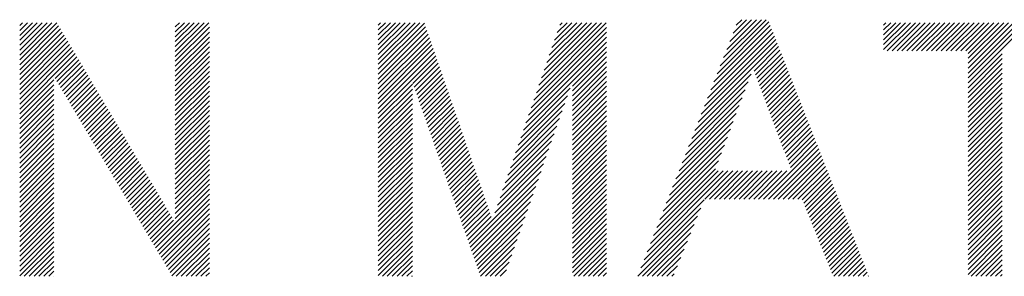
# Model space of a CAD drawing. Extents: x 4 to 414, y 6 to 292.
# Drawn here: x 175 to 180, y 14 to 16 of the extents above; entities that cross this region are included whole.
import ezdxf

# ---------------------------------------------------------------- set-up
doc = ezdxf.new("R2010")
doc.units = 0
doc.header["$MEASUREMENT"] = 0
doc.layers.add('_F-3_野縁', color=7, linetype='CONTINUOUS')

msp = doc.modelspace()

# ---------------------------------------------------------------- linework, layer by layer
at = {"layer": '_F-3_野縁', "color": 7, "linetype": 'Continuous'}
for p, q in [((174.7079, 15.5127), (174.8941, 15.6989)), ((174.7079, 15.541), (174.8658, 15.6989)), ((174.7079, 15.5693), (174.8376, 15.6989)), ((174.7079, 15.5976), (174.8093, 15.6989)), ((174.7079, 15.6259), (174.781, 15.6989)), ((174.7079, 15.6542), (174.7527, 15.6989)), ((174.7079, 15.6825), (174.7244, 15.6989)), ((174.7079, 15.4845), (174.9219, 15.6984)), ((174.7079, 15.4562), (174.9324, 15.6806)), ((175.605, 15.5048), (175.7992, 15.6989)), ((175.605, 15.533), (175.7709, 15.6989)), ((175.605, 15.5613), (175.7427, 15.6989)), ((175.605, 15.5896), (175.7144, 15.6989)), ((175.605, 15.6179), (175.6861, 15.6989)), ((175.605, 15.6462), (175.6578, 15.6989)), ((175.605, 15.6745), (175.6295, 15.6989)), ((175.605, 15.4765), (175.8016, 15.673)), ((176.7755, 15.459), (177.0155, 15.6989)), ((176.7755, 15.4873), (176.9872, 15.6989)), ((176.7755, 15.5156), (176.9589, 15.6989)), ((176.7755, 15.5439), (176.9306, 15.6989)), ((176.7755, 15.5722), (176.9023, 15.6989)), ((176.7755, 15.6004), (176.874, 15.6989)), ((176.7755, 15.6287), (176.8457, 15.6989)), ((176.7755, 15.657), (176.8175, 15.6989)), ((176.7755, 15.6853), (176.7892, 15.6989)), ((176.7755, 15.4307), (177.0413, 15.6965)), ((176.7755, 15.4025), (177.0485, 15.6754)), ((177.672, 15.2524), (178.0913, 15.6717)), ((177.6869, 15.2956), (178.0903, 15.6989)), ((177.7019, 15.3389), (178.062, 15.6989)), ((177.7168, 15.3821), (178.0337, 15.6989)), ((177.7318, 15.4253), (178.0054, 15.6989)), ((177.7468, 15.4686), (177.9771, 15.6989)), ((177.7617, 15.5118), (177.9488, 15.6989)), ((177.7767, 15.555), (177.9205, 15.6989)), ((177.7916, 15.5983), (177.8923, 15.6989)), ((177.8066, 15.6415), (177.864, 15.6989)), ((177.8215, 15.6848), (177.8357, 15.6989)), ((178.7109, 15.358), (179.0357, 15.6827)), ((178.7293, 15.4046), (179.0277, 15.703)), ((178.7476, 15.4512), (179.0124, 15.716)), ((178.7659, 15.4978), (178.9842, 15.716)), ((178.7842, 15.5444), (178.9559, 15.716)), ((178.8025, 15.591), (178.9276, 15.716)), ((178.8209, 15.6376), (178.8993, 15.716)), ((178.8392, 15.6842), (178.871, 15.716)), ((179.689, 15.544), (179.8439, 15.6989)), ((179.689, 15.5723), (179.8156, 15.6989)), ((179.689, 15.6006), (179.7873, 15.6989)), ((179.689, 15.6289), (179.759, 15.6989)), ((179.689, 15.6572), (179.7307, 15.6989)), ((179.689, 15.6855), (179.7025, 15.6989)), ((179.7098, 15.5366), (179.8722, 15.6989)), ((179.7381, 15.5366), (179.9004, 15.6989)), ((179.7664, 15.5366), (179.9287, 15.6989)), ((179.7947, 15.5366), (179.957, 15.6989)), ((179.823, 15.5366), (179.9853, 15.6989)), ((179.8513, 15.5366), (180.0136, 15.6989)), ((179.8795, 15.5366), (180.0419, 15.6989)), ((179.9078, 15.5366), (180.0702, 15.6989)), ((179.9361, 15.5366), (180.0984, 15.6989)), ((179.9644, 15.5366), (180.1267, 15.6989)), ((179.9927, 15.5366), (180.155, 15.6989)), ((180.021, 15.5366), (180.1833, 15.6989)), ((180.0492, 15.5366), (180.2116, 15.6989)), ((180.0775, 15.5366), (180.2399, 15.6989)), ((180.1058, 15.5366), (180.2681, 15.6989)), ((180.1341, 15.5366), (180.2964, 15.6989)), ((180.1624, 15.5366), (180.3247, 15.6989)), ((180.176, 15.3522), (180.5227, 15.6989)), ((180.176, 15.3805), (180.4944, 15.6989)), ((180.176, 15.4088), (180.4661, 15.6989)), ((180.176, 15.4371), (180.4378, 15.6989)), ((180.176, 15.4654), (180.4096, 15.6989)), ((180.176, 15.4936), (180.3813, 15.6989)), ((180.176, 15.5219), (180.353, 15.6989)), ((174.7079, 15.4279), (174.9429, 15.6629)), ((174.7079, 15.3996), (174.9534, 15.6451)), ((174.7079, 15.3713), (174.964, 15.6273)), ((175.605, 15.4482), (175.8016, 15.6447)), ((175.605, 15.4199), (175.8016, 15.6164)), ((176.7755, 15.3742), (177.0558, 15.6544)), ((176.7755, 15.3459), (177.0631, 15.6334)), ((176.7755, 15.3176), (177.0703, 15.6124)), ((177.6421, 15.1659), (178.0913, 15.6151)), ((177.657, 15.2091), (178.0913, 15.6434)), ((178.656, 15.2182), (179.0596, 15.6218)), ((178.6743, 15.2648), (179.0516, 15.6421)), ((178.6926, 15.3114), (179.0436, 15.6624)), ((174.7079, 15.343), (174.9745, 15.6096)), ((174.7079, 15.3148), (174.985, 15.5918)), ((174.7079, 15.2865), (174.9955, 15.5741)), ((174.7079, 15.2582), (175.0061, 15.5563)), ((175.605, 15.3916), (175.8016, 15.5881)), ((175.605, 15.3633), (175.8016, 15.5598)), ((176.7755, 15.2893), (177.0776, 15.5914)), ((176.7755, 15.261), (177.0849, 15.5704)), ((177.6122, 15.0794), (178.0913, 15.5585)), ((177.6271, 15.1227), (178.0913, 15.5868)), ((178.6194, 15.125), (179.0756, 15.5812)), ((178.6377, 15.1716), (179.0676, 15.6015)), ((178.9425, 15.4198), (179.0836, 15.5609)), ((174.7079, 15.2299), (175.0166, 15.5385)), ((174.7079, 15.2016), (175.0271, 15.5208)), ((174.9125, 15.3779), (175.0376, 15.503)), ((175.605, 15.3351), (175.8016, 15.5316)), ((175.605, 15.3068), (175.8016, 15.5033)), ((176.7755, 15.2327), (177.0921, 15.5493)), ((176.7755, 15.2045), (177.0994, 15.5283)), ((176.7755, 15.1762), (177.1067, 15.5073)), ((177.8948, 15.3338), (178.0913, 15.5303)), ((177.8948, 15.3055), (178.0913, 15.502)), ((178.9502, 15.3993), (179.0915, 15.5406)), ((178.958, 15.3787), (179.0995, 15.5203)), ((178.9657, 15.3582), (179.1075, 15.5)), ((180.176, 15.3239), (180.3725, 15.5204)), ((174.923, 15.3601), (175.0482, 15.4853)), ((174.9335, 15.3423), (175.0587, 15.4675)), ((174.944, 15.3246), (175.0692, 15.4497)), ((175.605, 15.2785), (175.8016, 15.475)), ((175.605, 15.2502), (175.8016, 15.4467)), ((176.9754, 15.3477), (177.1139, 15.4863)), ((176.9827, 15.3268), (177.1212, 15.4653)), ((176.9901, 15.3059), (177.1285, 15.4443)), ((177.8948, 15.2772), (178.0913, 15.4737)), ((177.8948, 15.2489), (178.0913, 15.4454)), ((178.9735, 15.3376), (179.1155, 15.4796)), ((178.9812, 15.3171), (179.1235, 15.4593)), ((180.176, 15.2956), (180.3725, 15.4922)), ((180.176, 15.2674), (180.3725, 15.4639)), ((174.9546, 15.3068), (175.0797, 15.432)), ((174.9651, 15.2891), (175.0903, 15.4142)), ((174.9756, 15.2713), (175.1008, 15.3965)), ((175.605, 15.2219), (175.8016, 15.4184)), ((175.605, 15.1936), (175.8016, 15.3901)), ((176.9974, 15.2849), (177.1357, 15.4233)), ((177.0048, 15.264), (177.143, 15.4022)), ((177.8948, 15.2206), (178.0913, 15.4171)), ((177.8948, 15.1923), (178.0913, 15.3888)), ((178.601, 15.0784), (178.9253, 15.4026)), ((178.9889, 15.2966), (179.1314, 15.439)), ((178.9967, 15.276), (179.1394, 15.4187)), ((179.0044, 15.2555), (179.1474, 15.3984)), ((180.176, 15.2391), (180.3725, 15.4356)), ((180.176, 15.2108), (180.3725, 15.4073)), ((174.7079, 15.1733), (174.9045, 15.3698)), ((174.7079, 15.1451), (174.9045, 15.3416)), ((174.9861, 15.2535), (175.1113, 15.3787)), ((174.9967, 15.2358), (175.1218, 15.3609)), ((175.0072, 15.218), (175.1324, 15.3432)), ((175.605, 15.1653), (175.8016, 15.3619)), ((175.605, 15.1371), (175.8016, 15.3336)), ((176.7755, 15.1479), (176.972, 15.3444)), ((177.0121, 15.2431), (177.1503, 15.3812)), ((177.0195, 15.2221), (177.1576, 15.3602)), ((177.0268, 15.2012), (177.1648, 15.3392)), ((177.8948, 15.164), (178.0913, 15.3606)), ((177.8948, 15.1358), (178.0913, 15.3323)), ((178.5827, 15.0318), (178.9081, 15.3572)), ((179.0122, 15.2349), (179.1554, 15.3781)), ((179.0199, 15.2144), (179.1634, 15.3578)), ((179.0277, 15.1938), (179.1713, 15.3375)), ((180.176, 15.1825), (180.3725, 15.379)), ((180.176, 15.1542), (180.3725, 15.3507)), ((174.7079, 15.1168), (174.9045, 15.3133)), ((174.7079, 15.0885), (174.9045, 15.285)), ((175.0177, 15.2003), (175.1429, 15.3254)), ((175.0282, 15.1825), (175.1534, 15.3077)), ((175.0388, 15.1647), (175.1639, 15.2899)), ((175.0493, 15.147), (175.1745, 15.2721)), ((175.605, 15.1088), (175.8016, 15.3053)), ((175.605, 15.0805), (175.8016, 15.277)), ((176.7755, 15.1196), (176.972, 15.3161)), ((176.7755, 15.0913), (176.972, 15.2878)), ((177.0342, 15.1803), (177.1721, 15.3182)), ((177.0415, 15.1593), (177.1794, 15.2972)), ((177.0489, 15.1384), (177.1866, 15.2761)), ((177.5822, 14.9929), (177.8668, 15.2775)), ((177.5972, 15.0362), (177.8821, 15.3211)), ((177.8948, 15.1075), (178.0913, 15.304)), ((177.8948, 15.0792), (178.0913, 15.2757)), ((178.5644, 14.9852), (178.891, 15.3118)), ((179.0354, 15.1733), (179.1793, 15.3172)), ((179.0431, 15.1528), (179.1873, 15.2969)), ((179.0509, 15.1322), (179.1953, 15.2766)), ((180.176, 15.1259), (180.3725, 15.3225)), ((180.176, 15.0977), (180.3725, 15.2942)), ((174.7079, 15.0602), (174.9045, 15.2567)), ((174.7079, 15.0319), (174.9045, 15.2284)), ((175.0598, 15.1292), (175.185, 15.2544)), ((175.0703, 15.1115), (175.1955, 15.2366)), ((175.0808, 15.0937), (175.206, 15.2189)), ((175.605, 15.0522), (175.8016, 15.2487)), ((175.605, 15.0239), (175.8016, 15.2204)), ((176.7755, 15.063), (176.972, 15.2595)), ((176.7755, 15.0348), (176.972, 15.2313)), ((177.0562, 15.1175), (177.1939, 15.2551)), ((177.0636, 15.0965), (177.2012, 15.2341)), ((177.5673, 14.9497), (177.8515, 15.2339)), ((177.8948, 15.0509), (178.0913, 15.2474)), ((177.8948, 15.0226), (178.0913, 15.2191)), ((178.5278, 14.8919), (178.8568, 15.221)), ((178.5461, 14.9385), (178.8739, 15.2664)), ((179.0586, 15.1117), (179.2033, 15.2563)), ((179.0664, 15.0911), (179.2112, 15.236)), ((179.0741, 15.0706), (179.2192, 15.2157)), ((180.176, 15.0694), (180.3725, 15.2659)), ((180.176, 15.0411), (180.3725, 15.2376)), ((174.7079, 15.0036), (174.9045, 15.2001)), ((174.7079, 14.9753), (174.9045, 15.1719)), ((175.0914, 15.0759), (175.2165, 15.2011)), ((175.1019, 15.0582), (175.2271, 15.1834)), ((175.1124, 15.0404), (175.2376, 15.1656)), ((175.605, 14.9956), (175.8016, 15.1921)), ((175.605, 14.9674), (175.8016, 15.1639)), ((176.7755, 15.0065), (176.972, 15.203)), ((176.7755, 14.9782), (176.972, 15.1747)), ((177.0709, 15.0756), (177.2084, 15.2131)), ((177.0783, 15.0547), (177.2157, 15.1921)), ((177.0856, 15.0337), (177.223, 15.1711)), ((177.5523, 14.9065), (177.8362, 15.1903)), ((177.8948, 14.9943), (178.0913, 15.1909)), ((177.8948, 14.9661), (178.0913, 15.1626)), ((178.5095, 14.8453), (178.8397, 15.1756)), ((179.0818, 15.05), (179.2272, 15.1954)), ((179.0896, 15.0295), (179.2352, 15.1751)), ((180.176, 15.0128), (180.3725, 15.2093)), ((180.176, 14.9845), (180.3725, 15.181)), ((174.7079, 14.9471), (174.9045, 15.1436)), ((174.7079, 14.9188), (174.9045, 15.1153)), ((175.1229, 15.0227), (175.2481, 15.1478)), ((175.1335, 15.0049), (175.2586, 15.1301)), ((175.144, 14.9871), (175.2692, 15.1123)), ((175.605, 14.9391), (175.8016, 15.1356)), ((175.605, 14.9108), (175.8016, 15.1073)), ((176.7755, 14.9499), (176.972, 15.1464)), ((176.7755, 14.9216), (176.972, 15.1181)), ((177.093, 15.0128), (177.2302, 15.15)), ((177.1003, 14.9919), (177.2375, 15.129)), ((177.1077, 14.9709), (177.2448, 15.108)), ((177.5224, 14.82), (177.8056, 15.1031)), ((177.5374, 14.8632), (177.8209, 15.1467)), ((177.8948, 14.9378), (178.0913, 15.1343)), ((177.8948, 14.9095), (178.0913, 15.106)), ((178.4911, 14.7987), (178.8226, 15.1302)), ((179.0973, 15.0089), (179.2432, 15.1548)), ((179.1051, 14.9884), (179.2511, 15.1345)), ((179.1128, 14.9679), (179.2591, 15.1142)), ((180.176, 14.9562), (180.3725, 15.1527)), ((180.176, 14.928), (180.3725, 15.1245)), ((174.7079, 14.8905), (174.9045, 15.087)), ((174.7079, 14.8622), (174.9045, 15.0587)), ((175.1545, 14.9694), (175.2797, 15.0946)), ((175.165, 14.9516), (175.2902, 15.0768)), ((175.1756, 14.9339), (175.3007, 15.059)), ((175.605, 14.8825), (175.8016, 15.079)), ((175.605, 14.8542), (175.8016, 15.0507)), ((176.7755, 14.8933), (176.972, 15.0898)), ((176.7755, 14.8651), (176.972, 15.0616)), ((177.115, 14.95), (177.252, 15.087)), ((177.1224, 14.9291), (177.2593, 15.066)), ((177.1297, 14.9081), (177.2666, 15.045)), ((177.5075, 14.7767), (177.7903, 15.0595)), ((177.8948, 14.8812), (178.0913, 15.0777)), ((177.8948, 14.8529), (178.0913, 15.0494)), ((178.4728, 14.7521), (178.8055, 15.0849)), ((179.1205, 14.9473), (179.2671, 15.0939)), ((179.1283, 14.9268), (179.2751, 15.0736)), ((179.136, 14.9062), (179.2831, 15.0533)), ((180.176, 14.8997), (180.3725, 15.0962)), ((180.176, 14.8714), (180.3725, 15.0679)), ((174.7079, 14.8339), (174.9045, 15.0304)), ((174.7079, 14.8056), (174.9045, 15.0022)), ((175.1861, 14.9161), (175.3113, 15.0413)), ((175.1966, 14.8983), (175.3218, 15.0235)), ((175.2071, 14.8806), (175.3323, 15.0058)), ((175.2177, 14.8628), (175.3428, 14.988)), ((175.605, 14.8259), (175.8016, 15.0224)), ((175.605, 14.7976), (175.8016, 14.9942)), ((176.7755, 14.8368), (176.972, 15.0333)), ((176.7755, 14.8085), (176.972, 15.005)), ((177.1371, 14.8872), (177.2738, 15.024)), ((177.1444, 14.8663), (177.2811, 15.0029)), ((177.4925, 14.7335), (177.775, 15.0159)), ((177.8948, 14.8246), (178.0913, 15.0211)), ((177.8948, 14.7964), (178.0913, 14.9929)), ((178.4362, 14.6589), (178.7713, 14.9941)), ((178.4545, 14.7055), (178.7884, 15.0395)), ((179.1438, 14.8857), (179.291, 15.033)), ((179.1515, 14.8651), (179.299, 15.0127)), ((179.1592, 14.8446), (179.307, 14.9924)), ((180.176, 14.8431), (180.3725, 15.0396)), ((180.176, 14.8148), (180.3725, 15.0113)), ((174.7079, 14.7774), (174.9045, 14.9739)), ((174.7079, 14.7491), (174.9045, 14.9456)), ((175.2282, 14.8451), (175.3534, 14.9702)), ((175.2387, 14.8273), (175.3639, 14.9525)), ((175.2492, 14.8095), (175.3744, 14.9347)), ((175.605, 14.7694), (175.8016, 14.9659)), ((175.605, 14.7411), (175.8016, 14.9376)), ((176.7755, 14.7802), (176.972, 14.9767)), ((176.7755, 14.7519), (176.972, 14.9484)), ((177.1518, 14.8453), (177.2884, 14.9819)), ((177.1591, 14.8244), (177.2957, 14.9609)), ((177.1665, 14.8035), (177.3029, 14.9399)), ((177.4776, 14.6903), (177.7596, 14.9723)), ((177.8948, 14.7681), (178.0913, 14.9646)), ((177.8948, 14.7398), (178.0913, 14.9363)), ((178.4179, 14.6123), (178.7542, 14.9487)), ((179.0252, 14.6822), (179.315, 14.9721)), ((179.0534, 14.6822), (179.323, 14.9518)), ((179.0817, 14.6822), (179.331, 14.9315)), ((180.176, 14.7865), (180.3725, 14.983)), ((180.176, 14.7582), (180.3725, 14.9548)), ((174.7079, 14.7208), (174.9045, 14.9173)), ((174.7079, 14.6925), (174.9045, 14.889)), ((175.2598, 14.7918), (175.3849, 14.917)), ((175.2703, 14.774), (175.3955, 14.8992)), ((175.2808, 14.7563), (175.406, 14.8814)), ((175.605, 14.7128), (175.8016, 14.9093)), ((175.605, 14.6845), (175.8016, 14.881)), ((176.7755, 14.7236), (176.972, 14.9201)), ((176.7755, 14.6953), (176.972, 14.8919)), ((177.1738, 14.7825), (177.3102, 14.9189)), ((177.1812, 14.7616), (177.3175, 14.8979)), ((177.1885, 14.7407), (177.3247, 14.8768)), ((177.4477, 14.6038), (177.729, 14.8852)), ((177.4626, 14.647), (177.7443, 14.9288)), ((177.8948, 14.7115), (178.0913, 14.908)), ((177.8948, 14.6832), (178.0913, 14.8797)), ((178.3996, 14.5657), (178.7371, 14.9033)), ((179.11, 14.6822), (179.3389, 14.9111)), ((179.1383, 14.6822), (179.3469, 14.8908)), ((180.176, 14.73), (180.3725, 14.9265)), ((180.176, 14.7017), (180.3725, 14.8982)), ((174.7079, 14.6642), (174.9045, 14.8607)), ((174.7079, 14.6359), (174.9045, 14.8324)), ((175.2913, 14.7385), (175.4165, 14.8637)), ((175.3019, 14.7207), (175.427, 14.8459)), ((175.3124, 14.703), (175.4376, 14.8282)), ((175.605, 14.6562), (175.8016, 14.8527)), ((175.605, 14.6279), (175.8016, 14.8245)), ((176.7755, 14.6671), (176.972, 14.8636)), ((176.7755, 14.6388), (176.972, 14.8353)), ((177.1959, 14.7197), (177.332, 14.8558)), ((177.2032, 14.6988), (177.3393, 14.8348)), ((177.2988, 14.4266), (177.7137, 14.8416)), ((177.8948, 14.6549), (178.0913, 14.8514)), ((177.8948, 14.6266), (178.0913, 14.8232)), ((178.3263, 14.3793), (178.7915, 14.8446)), ((178.3446, 14.4259), (178.7632, 14.8446)), ((178.3629, 14.4725), (178.7349, 14.8446)), ((178.3812, 14.5191), (178.72, 14.8579)), ((178.6575, 14.6822), (178.8198, 14.8446)), ((178.6857, 14.6822), (178.8481, 14.8446)), ((178.714, 14.6822), (178.8764, 14.8446)), ((178.7423, 14.6822), (178.9046, 14.8446)), ((178.7706, 14.6822), (178.9329, 14.8446)), ((178.7989, 14.6822), (178.9612, 14.8446)), ((178.8272, 14.6822), (178.9895, 14.8446)), ((178.8554, 14.6822), (179.0178, 14.8446)), ((178.8837, 14.6822), (179.0461, 14.8446)), ((178.912, 14.6822), (179.0743, 14.8446)), ((178.9403, 14.6822), (179.1026, 14.8446)), ((178.9686, 14.6822), (179.1309, 14.8446)), ((178.9969, 14.6822), (179.1592, 14.8446)), ((179.1666, 14.6822), (179.3549, 14.8705)), ((179.1949, 14.6822), (179.3629, 14.8502)), ((179.2202, 14.6793), (179.3709, 14.8299)), ((180.176, 14.6734), (180.3725, 14.8699)), ((180.176, 14.6451), (180.3725, 14.8416)), ((174.7079, 14.6077), (174.9045, 14.8042)), ((174.7079, 14.5794), (174.9045, 14.7759)), ((175.3229, 14.6852), (175.4481, 14.8104)), ((175.3334, 14.6675), (175.4586, 14.7926)), ((175.344, 14.6497), (175.4691, 14.7749)), ((175.605, 14.5997), (175.8016, 14.7962)), ((175.605, 14.5714), (175.8016, 14.7679)), ((176.7755, 14.6105), (176.972, 14.807)), ((176.7755, 14.5822), (176.972, 14.7787)), ((177.2106, 14.6778), (177.3465, 14.8138)), ((177.2179, 14.6569), (177.3538, 14.7928)), ((177.2253, 14.636), (177.3611, 14.7718)), ((177.3061, 14.4057), (177.6984, 14.798)), ((177.8948, 14.5984), (178.0913, 14.7949)), ((177.8948, 14.5701), (178.0913, 14.7666)), ((179.2284, 14.6592), (179.3788, 14.8096)), ((179.2365, 14.639), (179.3868, 14.7893)), ((179.2447, 14.6189), (179.3948, 14.769)), ((180.176, 14.6168), (180.3725, 14.8133)), ((180.176, 14.5885), (180.3725, 14.7851)), ((174.7079, 14.5511), (174.9045, 14.7476)), ((174.7079, 14.5228), (174.9045, 14.7193)), ((175.3545, 14.6319), (175.4797, 14.7571)), ((175.365, 14.6142), (175.4902, 14.7394)), ((175.3755, 14.5964), (175.5007, 14.7216)), ((175.3861, 14.5787), (175.5112, 14.7038)), ((175.4808, 14.4188), (175.8016, 14.7396)), ((175.4913, 14.4011), (175.8016, 14.7113)), ((176.7755, 14.5539), (176.972, 14.7504)), ((176.7755, 14.5256), (176.972, 14.7221)), ((177.2326, 14.615), (177.3683, 14.7507)), ((177.24, 14.5941), (177.3756, 14.7297)), ((177.2473, 14.5732), (177.3829, 14.7087)), ((177.3135, 14.3848), (177.6831, 14.7544)), ((177.3208, 14.3638), (177.6678, 14.7108)), ((177.8948, 14.5418), (178.0913, 14.7383)), ((177.8948, 14.5135), (178.0913, 14.71)), ((179.2528, 14.5987), (179.4028, 14.7487)), ((179.2609, 14.5786), (179.4108, 14.7284)), ((179.2691, 14.5584), (179.4187, 14.7081)), ((180.176, 14.5603), (180.3725, 14.7568)), ((180.176, 14.532), (180.3725, 14.7285)), ((174.7079, 14.4945), (174.9045, 14.691)), ((174.7079, 14.4662), (174.9045, 14.6627)), ((175.3966, 14.5609), (175.5218, 14.6861)), ((175.4071, 14.5431), (175.5323, 14.6683)), ((175.4176, 14.5254), (175.5428, 14.6506)), ((175.5018, 14.3833), (175.8016, 14.683)), ((175.5123, 14.3655), (175.8016, 14.6547)), ((176.7755, 14.4974), (176.972, 14.6939)), ((176.7755, 14.4691), (176.972, 14.6656)), ((177.2547, 14.5522), (177.3901, 14.6877)), ((177.262, 14.5313), (177.3974, 14.6667)), ((177.3282, 14.3429), (177.6525, 14.6672)), ((177.8948, 14.4852), (178.0913, 14.6817)), ((177.8948, 14.4569), (178.0913, 14.6535)), ((178.308, 14.3327), (178.6536, 14.6784)), ((179.2772, 14.5383), (179.4267, 14.6878)), ((179.2853, 14.5181), (179.4347, 14.6675)), ((179.2935, 14.498), (179.4427, 14.6472)), ((180.176, 14.5037), (180.3725, 14.7002)), ((180.176, 14.4754), (180.3725, 14.6719)), ((174.7079, 14.4379), (174.9045, 14.6345)), ((174.7079, 14.4097), (174.9045, 14.6062)), ((175.4282, 14.5076), (175.5533, 14.6328)), ((175.4387, 14.4899), (175.5639, 14.615)), ((175.4492, 14.4721), (175.5744, 14.5973)), ((175.5229, 14.3478), (175.8016, 14.6265)), ((175.5334, 14.33), (175.8016, 14.5982)), ((176.7755, 14.4408), (176.972, 14.6373)), ((176.7755, 14.4125), (176.972, 14.609)), ((177.2694, 14.5104), (177.4047, 14.6457)), ((177.2767, 14.4894), (177.412, 14.6247)), ((177.2841, 14.4685), (177.4192, 14.6036)), ((177.3356, 14.322), (177.6372, 14.6236)), ((177.8948, 14.4287), (178.0913, 14.6252)), ((177.8948, 14.4004), (178.0913, 14.5969)), ((178.2896, 14.2861), (178.6345, 14.631)), ((179.3016, 14.4778), (179.4507, 14.6269)), ((179.3097, 14.4577), (179.4586, 14.6066)), ((180.176, 14.4471), (180.3725, 14.6436)), ((180.176, 14.4188), (180.3725, 14.6153)), ((174.7079, 14.3814), (174.9045, 14.5779)), ((174.7079, 14.3531), (174.9045, 14.5496)), ((175.4597, 14.4543), (175.5849, 14.5795)), ((175.4702, 14.4366), (175.5954, 14.5618)), ((175.5439, 14.3123), (175.8016, 14.5699)), ((175.5544, 14.2945), (175.8016, 14.5416)), ((176.7755, 14.3842), (176.972, 14.5807)), ((176.7755, 14.3559), (176.972, 14.5524)), ((177.2914, 14.4476), (177.4265, 14.5826)), ((177.3429, 14.301), (177.6219, 14.58)), ((177.3503, 14.2801), (177.6066, 14.5364)), ((177.8948, 14.3721), (178.0913, 14.5686)), ((177.8948, 14.3438), (178.0913, 14.5403)), ((178.2713, 14.2395), (178.6153, 14.5835)), ((178.298, 14.2379), (178.5962, 14.5361)), ((179.3179, 14.4375), (179.4666, 14.5863)), ((179.326, 14.4174), (179.4746, 14.566)), ((179.3342, 14.3973), (179.4826, 14.5457)), ((180.176, 14.3906), (180.3725, 14.5871)), ((180.176, 14.3623), (180.3725, 14.5588)), ((174.7079, 14.3248), (174.9045, 14.5213)), ((174.7079, 14.2965), (174.9045, 14.493)), ((175.565, 14.2767), (175.8016, 14.5133)), ((175.5755, 14.259), (175.8016, 14.485)), ((176.7755, 14.3276), (176.972, 14.5242)), ((176.7755, 14.2994), (176.972, 14.4959)), ((177.3576, 14.2592), (177.5913, 14.4928)), ((177.8948, 14.3155), (178.0913, 14.512)), ((177.8948, 14.2872), (178.0913, 14.4837)), ((178.3263, 14.2379), (178.577, 14.4886)), ((179.3423, 14.3771), (179.4906, 14.5254)), ((179.3504, 14.357), (179.4985, 14.5051)), ((179.3586, 14.3368), (179.5065, 14.4848)), ((180.176, 14.334), (180.3725, 14.5305)), ((180.176, 14.3057), (180.3725, 14.5022)), ((174.7079, 14.2682), (174.9045, 14.4647)), ((174.7079, 14.24), (174.9045, 14.4365)), ((175.586, 14.2412), (175.8016, 14.4568)), ((175.611, 14.2379), (175.8016, 14.4285)), ((176.7755, 14.2711), (176.972, 14.4676)), ((176.7755, 14.2428), (176.972, 14.4393)), ((177.365, 14.2382), (177.576, 14.4493)), ((177.8948, 14.259), (178.0913, 14.4555)), ((177.9021, 14.2379), (178.0913, 14.4272)), ((178.3546, 14.2379), (178.5578, 14.4412)), ((179.3667, 14.3167), (179.5145, 14.4645)), ((179.3748, 14.2965), (179.5225, 14.4442)), ((179.383, 14.2764), (179.5305, 14.4239)), ((180.176, 14.2774), (180.3725, 14.4739)), ((180.176, 14.2491), (180.3725, 14.4456)), ((174.7342, 14.2379), (174.9045, 14.4082)), ((174.7625, 14.2379), (174.9045, 14.3799)), ((175.6393, 14.2379), (175.8016, 14.4002)), ((175.6676, 14.2379), (175.8016, 14.3719)), ((176.799, 14.2379), (176.972, 14.411)), ((176.8272, 14.2379), (176.972, 14.3827)), ((177.3929, 14.2379), (177.5607, 14.4057)), ((177.9303, 14.2379), (178.0913, 14.3989)), ((177.9586, 14.2379), (178.0913, 14.3706)), ((178.3829, 14.2379), (178.5387, 14.3937)), ((179.3911, 14.2562), (179.5384, 14.4036)), ((179.4011, 14.2379), (179.5464, 14.3833)), ((179.4294, 14.2379), (179.5544, 14.3629)), ((180.1931, 14.2379), (180.3725, 14.4174)), ((180.2214, 14.2379), (180.3725, 14.3891)), ((174.7908, 14.2379), (174.9045, 14.3516)), ((174.8191, 14.2379), (174.9045, 14.3233)), ((175.6959, 14.2379), (175.8016, 14.3436)), ((175.7242, 14.2379), (175.8016, 14.3153)), ((176.8555, 14.2379), (176.972, 14.3545)), ((176.8838, 14.2379), (176.972, 14.3262)), ((177.4212, 14.2379), (177.5453, 14.3621)), ((177.4495, 14.2379), (177.53, 14.3185)), ((177.9869, 14.2379), (178.0913, 14.3423)), ((178.0152, 14.2379), (178.0913, 14.314)), ((178.4112, 14.2379), (178.5195, 14.3463)), ((179.4577, 14.2379), (179.5624, 14.3426)), ((179.486, 14.2379), (179.5704, 14.3223)), ((180.2496, 14.2379), (180.3725, 14.3608)), ((180.2779, 14.2379), (180.3725, 14.3325)), ((174.8474, 14.2379), (174.9045, 14.295)), ((174.8756, 14.2379), (174.9045, 14.2668)), ((175.7524, 14.2379), (175.8016, 14.2871)), ((175.7807, 14.2379), (175.8016, 14.2588)), ((176.9121, 14.2379), (176.972, 14.2979)), ((176.9404, 14.2379), (176.972, 14.2696)), ((177.4778, 14.2379), (177.5147, 14.2749)), ((178.0435, 14.2379), (178.0913, 14.2858)), ((178.0718, 14.2379), (178.0913, 14.2575)), ((178.4395, 14.2379), (178.5004, 14.2988)), ((178.4677, 14.2379), (178.4812, 14.2514)), ((179.5143, 14.2379), (179.5784, 14.302)), ((179.5425, 14.2379), (179.5863, 14.2817)), ((179.5708, 14.2379), (179.5943, 14.2614)), ((180.3062, 14.2379), (180.3725, 14.3042)), ((180.3345, 14.2379), (180.3725, 14.2759)), ((174.9039, 14.2379), (174.9045, 14.2385)), ((176.9687, 14.2379), (176.972, 14.2413)), ((179.5991, 14.2379), (179.6023, 14.2411)), ((180.3628, 14.2379), (180.3725, 14.2476))]:
    msp.add_line(p, q, dxfattribs=at)

doc.saveas('drawing.dxf')
